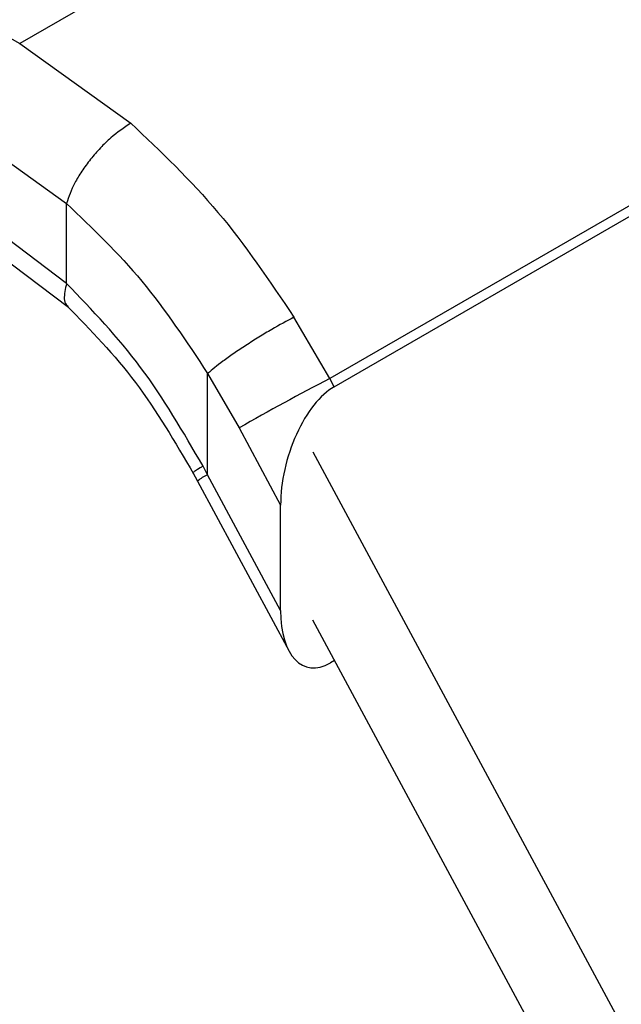
# Model space of a CAD drawing. Extents: x 0.4 to 10.6, y 0.4 to 8.1.
# Drawn here: x 2.3 to 2.3, y 5.8 to 5.9 of the extents above; entities that cross this region are included whole.
import ezdxf

# ---------------------------------------------------------------- set-up
doc = ezdxf.new("R2010")
doc.units = 0
doc.linetypes.add('SLD-SOLID', pattern=[0])
doc.layers.get('0').update_dxf_attribs({"linetype": 'CONTINUOUS'})

msp = doc.modelspace()

# ---------------------------------------------------------------- linework, layer by layer
at = {"color": 7, "linetype": 'SLD-SOLID'}
for p, q in [((2.208541546950551, 5.963066213027058), (2.295583083368341, 5.913249517038086)), ((2.334830849227535, 5.935906769995288), (2.295583083368341, 5.913249517037964)), ((2.356376446560651, 5.913689887719775), (2.316483510994721, 5.890660186218542)), ((2.295583083368341, 5.913249517037964), (2.303068881402317, 5.907874018288807)), ((2.316780210021417, 5.890108915059026), (2.356705512753886, 5.913157301727675)), ((2.292118338453472, 5.907213543418537), (2.298739442257077, 5.902463233118321)), ((2.298739741841834, 5.897078294960882), (2.2913945301623, 5.902604790509008)), ((2.298739741842218, 5.897078294961106), (2.298739442257716, 5.902463233118694)), ((2.292415207302071, 5.900350894354167), (2.29886658562827, 5.895479293576536)), ((2.31648351099417, 5.890660186219431), (2.314068528638755, 5.894797164312395)), ((2.308246350883075, 5.884175097593377), (2.308246716592014, 5.891001304864783)), ((2.308246716592014, 5.891001304864783), (2.310367918257985, 5.887336805454408)), ((2.316780210021417, 5.890108915059026), (2.316483510994286, 5.890660186219494)), ((2.310367918257209, 5.887336805456076), (2.313168427982831, 5.88213341715915)), ((2.315346245530788, 5.88572929921415), (2.352740652710683, 5.816249940173566)), ((2.307256201730378, 5.884323490852728), (2.307569588792588, 5.883741961317787)), ((2.308246350883075, 5.884175097593377), (2.307940292387594, 5.884750474851224)), ((2.31316842798276, 5.875029805628161), (2.308246350883075, 5.884175097593377)), ((2.307567829547599, 5.883745205558049), (2.313735732658216, 5.872285150777971)), ((2.31316842798276, 5.875029805628161), (2.313168427982831, 5.88213341715915)), ((2.350006956159708, 5.809963410160738), (2.315346245530809, 5.874363520764274)), ((2.316804711516747, 5.871653669492537), (2.316525662098261, 5.87149257769218))]:
    msp.add_line(p, q, dxfattribs=at)
msp.add_arc((2.399258018600372, 5.731052280173397), 0.1797951689613776, 117.4117772879476, 119.6299620362853, dxfattribs=at)
at = {"color": 8, "linetype": 'SLD-SOLID'}
msp.add_arc((2.309421907266425, 5.881569237128159), 0.002858748253103425, 114.2810989787008, 130.4333264815621, dxfattribs=at)
at = {"color": 7, "linetype": 'SLD-SOLID'}
for centre, major_axis, ratio, start_param, end_param in [((2.316652936059876, 5.884352552141098), (0.001714048061593587, 0.006036102819297007), 0.5026061538040774, 0.4777430072460219, 2.085073121774909), ((2.316652936059782, 5.877248940610196), (0.001714048061593588, 0.006036102819297897), 0.5026061538039023, 2.085073121792536, 3.619335660842294)]:
    msp.add_ellipse(centre, major_axis=major_axis, ratio=ratio, start_param=start_param, end_param=end_param, dxfattribs=at)
for points, knots in [([(2.3030688772474, 5.907874001986556), (2.302619131948039, 5.907572755110164), (2.301927898082891, 5.907109755178806), (2.301010954699228, 5.906212281025225), (2.300344704651542, 5.905449744757068), (2.299760838182189, 5.904646409361516), (2.299131278286617, 5.903609007263079), (2.298893731606089, 5.902914399225369), (2.29873943796269, 5.9024632306187)], [0, 0, 0, 0, 0.2407604542021976, 0.3700356169806541, 0.5017949740928829, 0.6332919724308352, 0.7618122151329567, 0.9999999999999999, 0.9999999999999999, 0.9999999999999999, 0.9999999999999999]), ([(2.303068881402317, 5.907874018288807), (2.305088476294525, 5.905963002296616), (2.309114429284725, 5.902153495460485), (2.312420785806547, 5.89724389399107), (2.314068528638755, 5.894797164312395)], [0, 0, 0, 0, 0.5016439330324308, 1, 1, 1, 1]), ([(2.298739442257716, 5.902463233118694), (2.300485466270004, 5.900796379819338), (2.303981622742814, 5.897458751063519), (2.306823905289339, 5.893155472572419), (2.30824671659236, 5.891001304864964)], [0, 0, 0, 0, 0.4994124335874985, 1, 1, 1, 1]), ([(2.307940292387594, 5.884750474851224), (2.306606621857103, 5.887052840121174), (2.303947811326697, 5.89164284408739), (2.300472047789216, 5.895270357509193), (2.298739741842218, 5.897078294961106)], [0, 0, 0, 0, 0.5016042005398154, 1, 1, 1, 1]), ([(2.298770803340474, 5.895569363380146), (2.300369634548402, 5.893919830957464), (2.303580523547892, 5.890607120094662), (2.306056687702941, 5.8863697893389), (2.307299869799851, 5.884242396563461)], [0, 0, 0, 0, 0.4979403548929007, 1, 1, 1, 1]), ([(2.314068528062815, 5.894797163809367), (2.313578446150514, 5.894534530048515), (2.312823805403141, 5.894130119821164), (2.311694338096642, 5.893448731845828), (2.310822395814879, 5.892896070736799), (2.309999967144448, 5.8923439185467), (2.309042308117809, 5.891664453583032), (2.308559919571969, 5.891262368674508), (2.30824671659201, 5.891001304864782)], [0, 0, 0, 0, 0.2391796867016584, 0.3682950400706962, 0.5002411847905412, 0.632151837973922, 0.7611652649867143, 1, 1, 1, 1])]:
    msp.add_open_spline(points, degree=3, knots=knots, dxfattribs=at)
at = {"color": 8, "linetype": 'SLD-SOLID'}
for points, knots in [([(2.298739741011532, 5.897078294477421), (2.298654997066913, 5.896704344586974), (2.298524628176541, 5.896129065344412), (2.298660040396491, 5.895678875970128), (2.298803004088609, 5.895567516227283), (2.298848610469448, 5.895531991719155)], [0, 0, 0, 0, 0.5584753932847704, 0.8591506761916881, 1, 1, 1, 1]), ([(2.307940292386809, 5.884750474850814), (2.307678311557386, 5.884596523183084), (2.307267199387015, 5.884354935260823), (2.307323315030493, 5.884362932464349), (2.30734367103492, 5.884365833457731)], [0, 0, 0, 0, 0.637249024243383, 1, 1, 1, 1])]:
    msp.add_open_spline(points, degree=3, knots=knots, dxfattribs=at)

doc.saveas('drawing.dxf')
